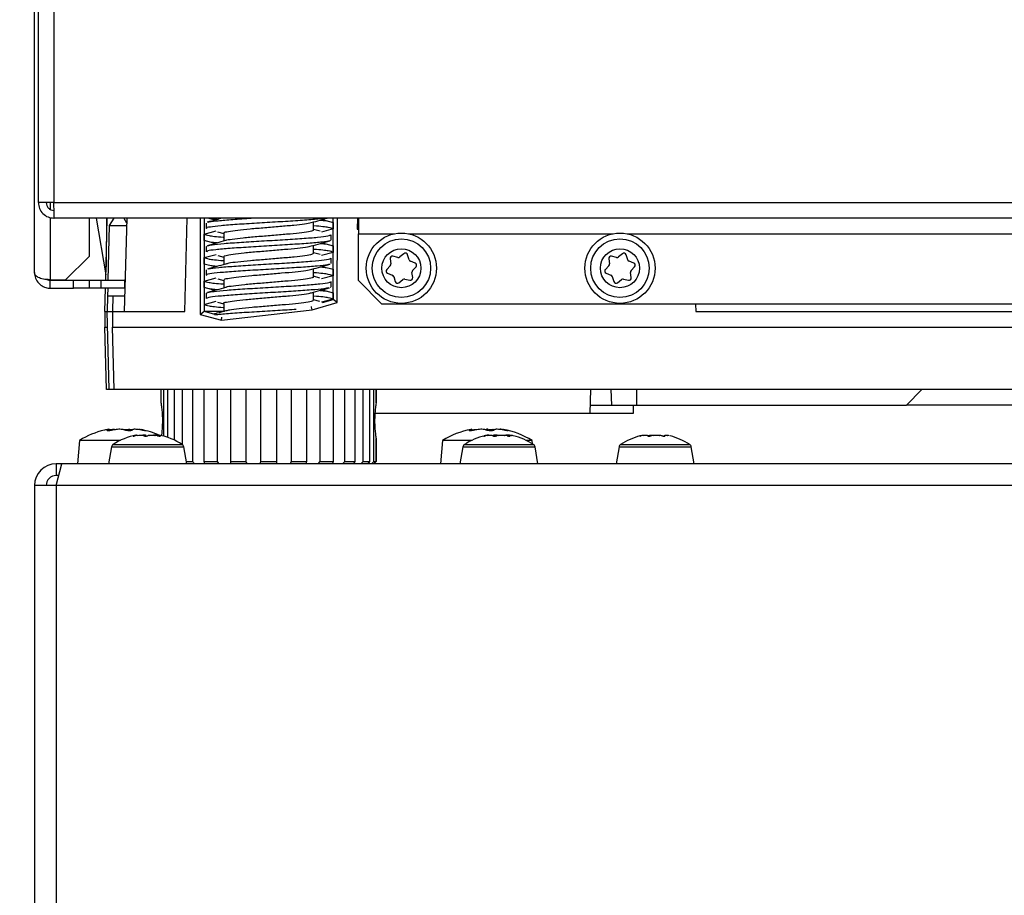
# Model space of a CAD drawing. Units: millimetres. Extents: x 156 to 996, y 46 to 2478.
# Drawn here: x 507 to 519, y 396 to 408 of the extents above; entities that cross this region are included whole.
import ezdxf

# ---------------------------------------------------------------- set-up
doc = ezdxf.new("R2010")
doc.units = ezdxf.units.MM
doc.layers.add('TEXT_035', color=2, linetype='Continuous')
doc.styles.add('SIMP_025_20', font='SIMPLEX.SHX', dxfattribs={"height": 5})
doc.styles.add('STAND_025_20', font='arial.ttf', dxfattribs={"height": 5})
doc.dimstyles.new('ISO_025_50', dxfattribs={"dimtxt": 12.5, "dimasz": 10, "dimexe": 1.25, "dimexo": 0.63, "dimgap": 5, "dimtad": 1, "dimdec": 4, "dimdsep": 46, "dimtxsty": 'SIMP_025_20', "dimblk1": 'OBLIQUE', "dimblk2": 'OBLIQUE', "dimsah": 1, "dimcen": 10, "dimclrd": 256, "dimclre": 256, "dimclrt": 256, "dimadec": 0, "dimazin": 0, "dimtfac": 1, "dimtdec": 4, "dimtmove": 0, "dimatfit": 3, "dimldrblk": 'OBLIQUE', "dimfxl": 1, "dimtvp": 1, "dimtolj": 1, "dimtzin": 0, "dimarcsym": 0})

# ---------------------------------------------------------------- blocks, each defined once
blk = doc.blocks.new('_ARCHTICK')
at = {"color": 0, "linetype": 'ByBlock', "const_width": 0.15}
blk.add_lwpolyline([(-0.5, -0.5), (0.5, 0.5)], dxfattribs=at)
blk = doc.blocks.new('*D120')
at = {"layer": 'Defpoints', "color": 0, "transparency": 16777216}
for p in [(508.99, 417.097), (483.786, 371.397), (503.308, 371.397)]:
    blk.add_point(p, dxfattribs=at)
at = {"layer": 'TEXT_035', "color": 7, "lineweight": -2, "transparency": 16777216}
for p, q in [((483.786, 419.097), (483.786, 369.397)), ((508.36, 417.097), (482.536, 417.097)), ((502.678, 371.397), (482.536, 371.397))]:
    blk.add_line(p, q, dxfattribs=at)
at = {"layer": 'TEXT_035', "color": 7, "lineweight": -2, "transparency": 16777216, "xscale": 5, "yscale": 5, "zscale": 5}
for p, rotation in [((483.786, 417.097), 90), ((483.786, 371.397), 270)]:
    blk.add_blockref('_ARCHTICK', p, dxfattribs=dict(at, rotation=rotation))
at = {"layer": 'TEXT_035', "color": 7, "transparency": 16777216, "insert": (476.243, 394.247), "char_height": 5, "attachment_point": 5, "rotation": 90, "style": 'STAND_025_20'}
blk.add_mtext('\\A1;45.7', dxfattribs=at)
blk = doc.blocks.new('*D121')
at = {"layer": 'Defpoints', "color": 0, "transparency": 16777216}
for p in [(507.115, 491.697), (445.786, 371.397), (503.308, 371.397)]:
    blk.add_point(p, dxfattribs=at)
at = {"layer": 'TEXT_035', "color": 7, "lineweight": -2, "transparency": 16777216}
for p, q in [((445.786, 493.697), (445.786, 369.397)), ((506.485, 491.697), (444.536, 491.697)), ((502.678, 371.397), (444.536, 371.397))]:
    blk.add_line(p, q, dxfattribs=at)
at = {"layer": 'TEXT_035', "color": 7, "lineweight": -2, "transparency": 16777216, "xscale": 5, "yscale": 5, "zscale": 5}
for p, rotation in [((445.786, 491.697), 90), ((445.786, 371.397), 270)]:
    blk.add_blockref('_ARCHTICK', p, dxfattribs=dict(at, rotation=rotation))
at = {"layer": 'TEXT_035', "color": 7, "transparency": 16777216, "insert": (438.231, 431.547), "char_height": 5, "attachment_point": 5, "rotation": 90, "style": 'STAND_025_20'}
blk.add_mtext('\\A1;120.3', dxfattribs=at)
blk = doc.blocks.new('*D123')
at = {"layer": 'Defpoints', "color": 0, "transparency": 16777216}
for p in [(510.817, 429.193), (464.786, 371.447), (508.415, 371.447)]:
    blk.add_point(p, dxfattribs=at)
at = {"layer": 'TEXT_035', "color": 7, "lineweight": -2, "transparency": 16777216}
for p, q in [((464.786, 431.193), (464.786, 369.447)), ((510.187, 429.193), (463.536, 429.193)), ((507.785, 371.447), (463.536, 371.447))]:
    blk.add_line(p, q, dxfattribs=at)
at = {"layer": 'TEXT_035', "color": 7, "lineweight": -2, "transparency": 16777216, "xscale": 5, "yscale": 5, "zscale": 5}
for p, rotation in [((464.786, 429.193), 90), ((464.786, 371.447), 270)]:
    blk.add_blockref('_ARCHTICK', p, dxfattribs=dict(at, rotation=rotation))
at = {"layer": 'TEXT_035', "color": 7, "transparency": 16777216, "insert": (457.233, 400.32), "char_height": 5, "attachment_point": 5, "rotation": 90, "style": 'STAND_025_20'}
blk.add_mtext('\\A1;57.8', dxfattribs=at)

msp = doc.modelspace()

# ---------------------------------------------------------------- linework, layer by layer
at = {"color": 7}
for p, q in [((506.79, 404.397), (506.79, 488.497)), ((506.84, 405.293), (506.84, 477.743)), ((507.04, 429.193), (507.04, 405.293)), ((507.04, 405.293), (506.84, 405.293)), ((506.99, 405.293), (506.99, 405.208)), ((507.04, 405.293), (569.54, 405.293)), ((506.99, 405.103), (506.99, 404.304)), ((507.04, 405.193), (507.04, 405.093)), ((507.04, 405.093), (507.041, 405.093)), ((569.539, 405.093), (507.041, 405.093)), ((507.49, 405.093), (507.49, 404.604)), ((507.58, 405.093), (507.704, 404.369)), ((507.703, 404.297), (507.723, 405.093)), ((507.714, 405.093), (507.707, 404.469)), ((507.805, 405.093), (507.749, 404.997)), ((507.936, 405.093), (507.97, 405.034)), ((507.972, 405.093), (507.94, 403.897)), ((508.715, 403.897), (508.747, 405.093)), ((508.913, 405.093), (508.913, 403.86)), ((508.965, 405.093), (508.965, 403.9)), ((509.104, 405.068), (509.012, 405.093)), ((510.615, 404.05), (510.618, 405.093)), ((510.668, 404.011), (510.67, 405.093)), ((510.927, 405.093), (510.924, 404.952)), ((510.94, 405.093), (510.94, 404.893)), ((507.749, 404.997), (507.731, 404.297)), ((507.749, 404.997), (507.969, 404.997)), ((508.99, 405.031), (508.99, 404.962)), ((509.132, 405.076), (509.038, 405.086)), ((510.365, 404.942), (510.365, 405.045)), ((510.449, 405.068), (510.528, 405.059)), ((510.476, 405.076), (510.615, 405.038)), ((510.615, 405.038), (510.615, 404.955)), ((510.94, 404.968), (510.924, 404.952)), ((508.965, 404.888), (509.116, 404.929)), ((508.965, 404.805), (508.965, 404.888)), ((509.134, 404.917), (509.215, 404.895)), ((509.215, 404.902), (509.215, 404.799)), ((510.448, 404.926), (510.365, 404.949)), ((510.615, 404.955), (510.465, 404.915)), ((510.59, 404.812), (510.59, 404.881)), ((510.924, 404.952), (510.94, 404.952)), ((510.94, 404.293), (510.94, 404.893)), ((510.94, 404.893), (511.401, 404.893)), ((511.58, 404.893), (514.201, 404.893)), ((514.38, 404.893), (562.201, 404.893)), ((509.104, 404.768), (508.965, 404.805)), ((508.99, 404.731), (508.99, 404.662)), ((509, 404.731), (508.995, 404.736)), ((509.132, 404.776), (509.038, 404.786)), ((510.365, 404.642), (510.365, 404.745)), ((510.449, 404.768), (510.542, 404.758)), ((510.476, 404.776), (510.615, 404.738)), ((510.615, 404.738), (510.615, 404.655)), ((507.19, 404.304), (507.49, 404.604)), ((508.965, 404.588), (509.116, 404.629)), ((508.965, 404.505), (508.965, 404.588)), ((509.141, 404.615), (509.215, 404.595)), ((509.215, 404.602), (509.215, 404.499)), ((510.448, 404.626), (510.365, 404.649)), ((510.615, 404.655), (510.465, 404.615)), ((511.446, 404.591), (511.382, 404.606)), ((511.522, 404.637), (511.471, 404.597)), ((511.589, 404.56), (511.57, 404.623)), ((514.246, 404.591), (514.182, 404.606)), ((514.322, 404.637), (514.271, 404.597)), ((514.389, 404.56), (514.37, 404.623)), ((509.104, 404.468), (508.965, 404.505)), ((509.132, 404.476), (509.038, 404.486)), ((510.449, 404.468), (510.542, 404.458)), ((510.476, 404.476), (510.615, 404.438)), ((510.59, 404.512), (510.59, 404.581)), ((511.348, 404.483), (511.303, 404.435)), ((511.346, 404.572), (511.355, 404.508)), ((511.667, 404.517), (511.606, 404.541)), ((511.633, 404.421), (511.678, 404.468)), ((514.148, 404.483), (514.103, 404.435)), ((514.146, 404.572), (514.155, 404.508)), ((514.467, 404.517), (514.406, 404.541)), ((514.433, 404.421), (514.478, 404.468)), ((508.99, 404.431), (508.99, 404.362)), ((510.365, 404.342), (510.365, 404.445)), ((510.446, 404.326), (510.365, 404.349)), ((510.615, 404.355), (510.465, 404.315)), ((510.615, 404.438), (510.615, 404.355)), ((511.314, 404.387), (511.374, 404.363)), ((511.392, 404.344), (511.411, 404.281)), ((511.635, 404.331), (511.625, 404.396)), ((514.114, 404.387), (514.174, 404.363)), ((514.192, 404.344), (514.211, 404.281)), ((514.435, 404.331), (514.425, 404.396)), ((506.99, 404.304), (507.19, 404.304)), ((506.99, 404.197), (506.99, 404.297)), ((506.99, 404.297), (507.29, 404.297)), ((507.29, 404.197), (507.29, 404.297)), ((507.29, 404.297), (507.49, 404.297)), ((507.49, 404.297), (507.49, 404.197)), ((507.49, 404.297), (507.64, 404.297)), ((507.64, 404.297), (507.64, 404.197)), ((507.64, 404.297), (507.944, 404.297)), ((507.951, 404.297), (507.944, 404.297)), ((507.944, 404.297), (507.944, 404.197)), ((508.965, 404.288), (509.116, 404.329)), ((508.965, 404.205), (508.965, 404.288)), ((509.141, 404.316), (509.215, 404.295)), ((509.215, 404.302), (509.215, 404.199)), ((510.579, 404.212), (510.581, 404.205)), ((510.59, 404.212), (510.59, 404.281)), ((510.94, 404.293), (511.24, 403.993)), ((511.458, 404.266), (511.509, 404.307)), ((511.535, 404.313), (511.599, 404.298)), ((514.258, 404.266), (514.309, 404.307)), ((514.335, 404.313), (514.399, 404.298)), ((506.99, 404.197), (507.29, 404.197)), ((507.49, 404.197), (507.29, 404.197)), ((507.64, 404.197), (507.49, 404.197)), ((507.944, 404.197), (507.64, 404.197)), ((507.692, 403.897), (507.7, 404.197)), ((507.726, 404.097), (507.72, 403.897)), ((507.728, 404.197), (507.726, 404.097)), ((507.726, 404.097), (507.793, 404.097)), ((507.793, 404.097), (507.79, 403.897)), ((507.793, 404.097), (507.946, 404.097)), ((507.948, 404.197), (507.944, 404.197)), ((509.104, 404.168), (508.965, 404.205)), ((508.99, 404.131), (508.99, 404.062)), ((509.002, 404.131), (509.001, 404.139)), ((509.132, 404.176), (509.038, 404.186)), ((510.365, 404.042), (510.365, 404.145)), ((510.449, 404.168), (510.528, 404.159)), ((510.476, 404.176), (510.615, 404.138)), ((510.615, 404.138), (510.615, 404.055)), ((508.965, 403.988), (509.116, 404.029)), ((508.965, 403.988), (508.965, 403.9)), ((509.135, 404.017), (509.215, 403.995)), ((509.215, 404.002), (509.215, 403.892)), ((510.339, 403.955), (510.337, 403.962)), ((510.346, 403.917), (510.339, 403.954)), ((510.346, 403.917), (510.668, 404.011)), ((510.444, 404.027), (510.365, 404.049)), ((510.615, 404.055), (510.465, 404.015)), ((510.481, 404.011), (510.615, 404.05)), ((510.668, 404.011), (510.615, 404.05)), ((565.34, 403.993), (511.24, 403.993)), ((515.257, 403.993), (515.26, 403.897)), ((507.69, 403.897), (507.69, 403.697)), ((507.69, 403.897), (507.72, 403.897)), ((507.72, 403.897), (507.79, 403.897)), ((507.747, 402.897), (507.72, 403.897)), ((507.79, 403.897), (508.715, 403.897)), ((507.79, 403.897), (507.79, 403.697)), ((508.913, 403.86), (508.965, 403.9)), ((508.913, 403.86), (509.186, 403.787)), ((508.965, 403.9), (509.095, 403.865)), ((508.965, 403.9), (508.965, 403.9)), ((509.215, 403.897), (508.978, 403.897)), ((509.186, 403.787), (510.346, 403.917)), ((515.26, 403.897), (561.321, 403.897)), ((509.186, 403.787), (509.189, 403.826)), ((507.711, 402.897), (507.69, 403.697)), ((507.69, 403.697), (507.726, 403.697)), ((507.79, 403.697), (568.79, 403.697)), ((507.811, 402.897), (507.79, 403.697)), ((507.747, 402.897), (507.711, 402.897)), ((507.811, 402.897), (507.747, 402.897)), ((568.769, 402.897), (507.811, 402.897)), ((508.414, 402.727), (508.414, 402.897)), ((508.442, 402.897), (508.442, 402.301)), ((508.497, 402.285), (508.497, 402.897)), ((508.58, 402.897), (508.58, 402.251)), ((508.685, 402.192), (508.685, 402.897)), ((508.815, 402.897), (508.815, 401.977)), ((508.962, 401.977), (508.962, 402.897)), ((509.13, 402.897), (509.13, 401.977)), ((509.307, 401.977), (509.307, 402.897)), ((509.498, 402.897), (509.498, 401.977)), ((509.69, 401.977), (509.69, 402.897)), ((509.89, 402.897), (509.89, 401.977)), ((510.082, 401.977), (510.082, 402.897)), ((510.273, 402.897), (510.273, 401.977)), ((510.45, 401.977), (510.45, 402.897)), ((510.618, 402.897), (510.618, 401.977)), ((510.765, 401.977), (510.765, 402.897)), ((510.895, 402.897), (510.895, 401.977)), ((511.001, 401.977), (511.001, 402.897)), ((511.083, 402.897), (511.083, 401.977)), ((511.138, 401.977), (511.138, 402.897)), ((511.167, 402.897), (511.167, 402.727)), ((511.167, 402.728), (511.167, 402.897)), ((513.908, 402.597), (513.916, 402.897)), ((514.184, 402.697), (514.179, 402.897)), ((514.506, 402.697), (514.506, 402.897)), ((518.158, 402.897), (517.958, 402.697)), ((513.911, 402.697), (514.184, 402.697)), ((514.184, 402.697), (514.506, 402.697)), ((514.462, 402.597), (514.464, 402.697)), ((514.506, 402.697), (517.958, 402.697)), ((522.958, 402.697), (517.958, 402.697)), ((511.153, 402.597), (513.908, 402.597)), ((513.908, 402.597), (514.462, 402.597)), ((507.726, 402.371), (507.726, 402.377)), ((507.738, 402.37), (507.738, 402.382)), ((507.748, 402.371), (507.748, 402.388)), ((507.943, 402.38), (507.943, 402.382)), ((508.098, 402.313), (508.107, 402.314)), ((508.172, 402.376), (508.172, 402.382)), ((512.366, 402.37), (512.366, 402.377)), ((512.394, 402.372), (512.394, 402.388)), ((512.401, 402.373), (512.401, 402.382)), ((512.787, 402.388), (512.787, 402.381)), ((512.82, 402.375), (512.82, 402.382)), ((512.841, 402.371), (512.841, 402.377)), ((507.367, 402.247), (507.34, 401.947)), ((507.892, 402.247), (507.367, 402.247)), ((507.798, 402.193), (508.408, 402.193)), ((508.062, 402.302), (508.062, 402.305)), ((508.082, 402.305), (508.082, 402.311)), ((508.1, 402.309), (508.1, 402.314)), ((508.106, 402.31), (508.106, 402.311)), ((508.108, 402.31), (508.108, 402.313)), ((508.242, 402.312), (508.248, 402.311)), ((508.381, 402.314), (508.381, 402.303)), ((508.388, 402.303), (508.388, 402.311)), ((508.402, 402.305), (508.4, 402.305)), ((508.4, 402.302), (508.4, 402.305)), ((508.408, 402.193), (508.683, 402.193)), ((511.167, 402.267), (511.167, 401.977)), ((511.167, 401.977), (511.167, 402.266)), ((512.017, 402.247), (511.99, 401.947)), ((512.392, 402.247), (512.017, 402.247)), ((512.298, 402.193), (512.414, 402.193)), ((512.414, 402.193), (513.183, 402.193)), ((512.557, 402.303), (512.557, 402.305)), ((512.58, 402.308), (512.58, 402.311)), ((512.826, 402.309), (512.826, 402.311)), ((512.873, 402.313), (512.873, 402.302)), ((512.875, 402.311), (512.873, 402.313)), ((512.875, 402.302), (512.875, 402.311)), ((512.883, 402.303), (512.883, 402.305)), ((513.126, 402.247), (513.089, 402.247)), ((513.164, 402.247), (513.126, 402.247)), ((513.168, 402.203), (513.164, 402.247)), ((514.298, 402.193), (515.144, 402.193)), ((514.582, 402.309), (514.582, 402.311)), ((514.582, 402.311), (514.582, 402.311)), ((514.68, 402.31), (514.68, 402.311)), ((514.692, 402.312), (514.683, 402.311)), ((514.839, 402.306), (514.839, 402.311)), ((514.841, 402.303), (514.841, 402.311)), ((514.863, 402.312), (514.863, 402.303)), ((514.864, 402.311), (514.864, 402.312)), ((514.864, 402.303), (514.864, 402.311)), ((515.144, 402.193), (515.183, 402.193)), ((507.779, 402.164), (507.74, 401.947)), ((507.779, 402.164), (508.416, 402.164)), ((508.416, 402.164), (508.702, 402.164)), ((508.74, 401.947), (508.702, 402.164)), ((512.279, 402.164), (512.24, 401.947)), ((512.279, 402.164), (512.4, 402.164)), ((512.4, 402.164), (513.202, 402.164)), ((513.24, 401.947), (513.202, 402.164)), ((514.279, 402.164), (514.24, 401.947)), ((514.279, 402.164), (515.162, 402.164)), ((515.162, 402.164), (515.202, 402.164)), ((515.24, 401.947), (515.202, 402.164)), ((507.07, 401.667), (507.141, 401.947)), ((507.07, 401.947), (507.07, 401.797)), ((507.141, 401.947), (507.07, 401.947)), ((569.44, 401.947), (507.141, 401.947)), ((508.735, 401.977), (508.815, 401.977)), ((508.971, 401.947), (508.962, 401.977)), ((508.962, 401.977), (509.13, 401.977)), ((509.306, 401.959), (509.307, 401.977)), ((509.307, 401.977), (509.498, 401.977)), ((509.681, 401.947), (509.69, 401.977)), ((509.69, 401.977), (509.89, 401.977)), ((510.064, 401.947), (510.082, 401.977)), ((510.082, 401.977), (510.273, 401.977)), ((510.426, 401.947), (510.45, 401.977)), ((510.45, 401.977), (510.618, 401.977)), ((510.735, 401.947), (510.765, 401.977)), ((510.765, 401.977), (510.895, 401.977)), ((510.969, 401.947), (511.001, 401.977)), ((511.001, 401.977), (511.083, 401.977)), ((511.107, 401.947), (511.138, 401.977)), ((511.138, 401.977), (511.167, 401.977)), ((507.103, 401.797), (507.07, 401.797)), ((507.07, 401.667), (506.79, 401.667)), ((506.79, 401.667), (506.79, 373.677)), ((569.51, 401.667), (507.07, 401.667)), ((507.07, 401.667), (507.07, 373.677))]:
    msp.add_line(p, q, dxfattribs=at)
for centre, radius in [((511.49, 404.452), 0.45), ((514.29, 404.452), 0.45), ((511.49, 404.452), 0.375), ((514.29, 404.452), 0.375), ((511.49, 404.452), 0.25), ((514.29, 404.452), 0.25)]:
    msp.add_circle(centre, radius, dxfattribs=at)
for centre, radius, start, end in [((511.375, 404.577), 0.03, 76.6163, 188.6528), ((511.453, 404.62), 0.03, 256.6163, 308.6528), ((511.541, 404.614), 0.03, 16.6163, 128.6528), ((514.175, 404.577), 0.03, 76.6163, 188.6528), ((514.253, 404.62), 0.03, 256.6163, 308.6528), ((514.341, 404.614), 0.03, 16.6163, 128.6528), ((511.326, 404.503), 0.03, 316.6163, 8.6528), ((511.617, 404.569), 0.03, 196.6163, 248.6528), ((511.656, 404.489), 0.03, 316.6163, 68.6528), ((514.126, 404.503), 0.03, 316.6163, 8.6528), ((514.417, 404.569), 0.03, 196.6163, 248.6528), ((514.456, 404.489), 0.03, 316.6163, 68.6528), ((511.324, 404.415), 0.03, 136.6163, 248.6528), ((511.363, 404.335), 0.03, 16.6163, 68.6528), ((511.655, 404.4), 0.03, 136.6163, 188.6528), ((514.124, 404.415), 0.03, 136.6163, 248.6528), ((514.163, 404.335), 0.03, 16.6163, 68.6528), ((514.455, 404.4), 0.03, 136.6163, 188.6528), ((511.44, 404.29), 0.03, 196.6163, 308.6528), ((511.528, 404.283), 0.03, 76.6163, 128.6528), ((511.605, 404.327), 0.03, 256.6163, 8.6528), ((514.24, 404.29), 0.03, 196.6163, 308.6528), ((514.328, 404.283), 0.03, 76.6163, 128.6528), ((514.405, 404.327), 0.03, 256.6163, 8.6528), ((507.94, 401.298), 1.109, 103.136, 121.1639), ((507.94, 401.298), 1.109, 101.8155, 103.136), ((507.835, 402.141), 0.26, 111.8027, 114.6833), ((507.992, 401.454), 0.945, 100.7698, 102.3282), ((507.822, 402.017), 0.383, 70.149, 72.5558), ((508.125, 402.326), 0.0966, 144.1489, 147.8336), ((507.949, 401.303), 1.096, 78.5738, 80.0234), ((507.94, 401.298), 1.109, 66.4058, 78.3589), ((512.59, 401.298), 1.109, 100.896, 121.1639), ((512.633, 401.401), 0.998, 100.4734, 101.9912), ((512.465, 402.088), 0.312, 67.7807, 70.4279), ((512.716, 402.088), 0.312, 109.5721, 112.2193), ((512.753, 402.3), 0.109, 130.9806, 134.943), ((512.589, 401.298), 1.101, 78.6001, 80.0465), ((512.59, 401.298), 1.109, 58.8361, 79.2035), ((512.674, 401.76), 0.639, 74.8908, 76.776), ((507.823, 402.156), 0.045, 123.5658, 170), ((508.24, 401.527), 0.8, 100.5727, 123.5658), ((508.16, 401.978), 0.342, 103.2532, 106.59), ((508.229, 401.535), 0.785, 98.5739, 100.7981), ((508.129, 402.194), 0.127, 61.4035, 66.6807), ((508.333, 402.026), 0.293, 104.3953, 107.9863), ((508.222, 401.548), 0.772, 79.1072, 81.3502), ((508.24, 401.527), 0.8, 56.4342, 79.3437), ((508.332, 402.158), 0.162, 65.1346, 69.8748), ((508.658, 402.156), 0.045, 10, 56.4342), ((512.323, 402.156), 0.045, 123.5658, 170), ((512.74, 401.527), 0.8, 102.9109, 123.5658), ((512.672, 401.849), 0.471, 101.1809, 104.0379), ((512.74, 401.527), 0.8, 102.0705, 102.9109), ((512.711, 401.582), 0.738, 98.8518, 101.1449), ((512.614, 402.26), 0.0649, 43.9871, 50.6716), ((512.819, 401.899), 0.421, 101.8628, 104.8801), ((512.704, 401.61), 0.709, 78.626, 80.9644), ((512.832, 402.239), 0.0835, 52.5678, 58.8115), ((512.74, 401.527), 0.8, 76.7016, 78.2953), ((512.74, 401.527), 0.8, 56.4342, 76.7016), ((513.158, 402.156), 0.045, 10, 56.4342), ((514.323, 402.156), 0.045, 123.5658, 170), ((514.74, 401.527), 0.8, 103.7541, 123.5658), ((514.681, 401.764), 0.556, 100.253, 102.8882), ((514.68, 401.774), 0.545, 100.3556, 103.0156), ((514.7, 401.636), 0.684, 99.2059, 101.5863), ((514.578, 402.283), 0.0676, 19.7955, 24.4857), ((514.588, 402.281), 0.0614, 23.6262, 28.9603), ((514.787, 401.664), 0.655, 99.4125, 101.8435), ((514.789, 401.673), 0.646, 99.4786, 101.9258), ((514.809, 401.811), 0.508, 100.745, 103.4984), ((514.692, 401.673), 0.646, 78.0742, 80.5214), ((514.693, 401.664), 0.655, 78.1565, 80.5875), ((514.893, 402.281), 0.0614, 151.0397, 156.3738), ((514.902, 402.283), 0.0676, 155.5143, 160.2045), ((514.821, 402.272), 0.0574, 35.2052, 41.7416), ((514.8, 401.764), 0.556, 77.1118, 79.747), ((514.801, 401.774), 0.545, 76.9844, 79.6444), ((514.74, 401.527), 0.8, 56.4342, 76.1272), ((515.158, 402.156), 0.045, 10, 56.4342), ((507.07, 401.667), 0.28, 90, 180), ((507.07, 401.667), 0.13, 90, 180)]:
    msp.add_arc(centre, radius, start, end, dxfattribs=at)
for points in [[(506.84, 405.293), (506.843, 405.267), (506.849, 405.214), (506.896, 405.148), (506.962, 405.102), (507.014, 405.096), (507.04, 405.093)], [(506.94, 405.293), (506.942, 405.28), (506.945, 405.253), (506.968, 405.22), (507.001, 405.197), (507.027, 405.194), (507.04, 405.193)], [(507.041, 405.093), (507.041, 405.096), (507.041, 405.102), (507.041, 405.148), (507.041, 405.214), (507.04, 405.267), (507.04, 405.293)]]:
    msp.add_open_spline(points, degree=3, dxfattribs=at)
for points, knots in [([(510.524, 405.093), (510.48, 405.087), (510.392, 405.076), (510.169, 405.06), (509.91, 405.044), (509.635, 405.028), (509.379, 405.012), (509.167, 404.996), (509.035, 404.98), (508.978, 404.968), (508.993, 404.963), (508.994, 404.962)], [0, 0, 0, 0, 0.123739, 0.247479, 0.371219, 0.494959, 0.618699, 0.742438, 0.866177, 0.989916, 1, 1, 1, 1]), ([(509.194, 405.093), (509.17, 405.086), (509.106, 405.068), (509.042, 405.051), (509.003, 405.04)], [0, 0, 0, 0, 0.381196, 1, 1, 1, 1]), ([(509.011, 405.04), (509.011, 405.041), (509.017, 405.047), (509.114, 405.059), (509.296, 405.075), (509.462, 405.086), (509.559, 405.092), (509.566, 405.093)], [0, 0, 0, 0, 0.051036, 0.358675, 0.666314, 0.973952, 1, 1, 1, 1]), ([(510.335, 405.036), (510.373, 405.047), (510.441, 405.066), (510.509, 405.085), (510.539, 405.093)], [0, 0, 0, 0, 0.56898, 1, 1, 1, 1]), ([(509.223, 404.902), (509.221, 404.904), (509.214, 404.911), (509.27, 404.924), (509.385, 404.94), (509.549, 404.957), (509.74, 404.973), (509.937, 404.989), (510.116, 405.005), (510.261, 405.021), (510.312, 405.032), (510.336, 405.037)], [0, 0, 0, 0, 0.046153, 0.165892, 0.285631, 0.40537, 0.525108, 0.644845, 0.764582, 0.88432, 1, 1, 1, 1]), ([(510.615, 404.955), (510.602, 404.961), (510.574, 404.973), (510.46, 404.987), (510.367, 404.994), (510.365, 404.994)], [0, 0, 0, 0, 0.488348, 0.989537, 1, 1, 1, 1]), ([(508.965, 404.888), (508.979, 404.882), (509.007, 404.87), (509.12, 404.856), (509.213, 404.85), (509.215, 404.85)], [0, 0, 0, 0, 0.488348, 0.989537, 1, 1, 1, 1]), ([(509.013, 404.74), (509.027, 404.745), (509.061, 404.754), (509.213, 404.769), (509.434, 404.785), (509.698, 404.801), (509.972, 404.817), (510.225, 404.833), (510.428, 404.849), (510.565, 404.865), (510.581, 404.876), (510.59, 404.881)], [0, 0, 0, 0, 0.085488, 0.200025, 0.314561, 0.429099, 0.543636, 0.658173, 0.77271, 0.887247, 1, 1, 1, 1]), ([(510.357, 404.942), (510.359, 404.939), (510.366, 404.932), (510.307, 404.919), (510.19, 404.902), (510.024, 404.886), (509.833, 404.87), (509.637, 404.854), (509.456, 404.838), (509.32, 404.822), (509.246, 404.81), (509.238, 404.805), (509.238, 404.804)], [0, 0, 0, 0, 0.05011, 0.16785, 0.28559, 0.40333, 0.52107, 0.638808, 0.756546, 0.874284, 0.992024, 1, 1, 1, 1]), ([(510.58, 404.812), (510.58, 404.809), (510.582, 404.8), (510.484, 404.786), (510.307, 404.77), (510.067, 404.754), (509.797, 404.738), (509.527, 404.721), (509.285, 404.705), (509.104, 404.689), (509, 404.675), (509, 404.666), (509, 404.662)], [0, 0, 0, 0, 0.067021, 0.174587, 0.282152, 0.389717, 0.497282, 0.604848, 0.712413, 0.819979, 0.927545, 1, 1, 1, 1]), ([(509.237, 404.805), (509.198, 404.794), (509.121, 404.772), (509.043, 404.751), (509.003, 404.74)], [0, 0, 0, 0, 0.49781, 1, 1, 1, 1]), ([(509.217, 404.602), (509.222, 404.607), (509.232, 404.617), (509.328, 404.633), (509.472, 404.65), (509.654, 404.666), (509.851, 404.682), (510.042, 404.698), (510.2, 404.714), (510.302, 404.727), (510.324, 404.735), (510.33, 404.737)], [0, 0, 0, 0, 0.113127, 0.232681, 0.352234, 0.471787, 0.591341, 0.710896, 0.830452, 0.950006, 1, 1, 1, 1]), ([(510.336, 404.737), (510.375, 404.747), (510.454, 404.77), (510.533, 404.791), (510.572, 404.802)], [0, 0, 0, 0, 0.49707, 1, 1, 1, 1]), ([(508.965, 404.588), (508.979, 404.582), (509.007, 404.57), (509.12, 404.556), (509.213, 404.55), (509.215, 404.55)], [0, 0, 0, 0, 0.488348, 0.989537, 1, 1, 1, 1]), ([(510.362, 404.642), (510.358, 404.637), (510.351, 404.627), (510.262, 404.611), (510.122, 404.595), (509.942, 404.579), (509.746, 404.563), (509.554, 404.547), (509.391, 404.531), (509.28, 404.517), (509.253, 404.508), (509.243, 404.504)], [0, 0, 0, 0, 0.102079, 0.219817, 0.337556, 0.455295, 0.573036, 0.690776, 0.808517, 0.926257, 1, 1, 1, 1]), ([(510.615, 404.655), (510.602, 404.661), (510.574, 404.673), (510.46, 404.687), (510.367, 404.694), (510.365, 404.694)], [0, 0, 0, 0, 0.488348, 0.989537, 1, 1, 1, 1]), ([(510.564, 404.503), (510.558, 404.5), (510.541, 404.493), (510.418, 404.479), (510.215, 404.463), (509.959, 404.447), (509.685, 404.431), (509.423, 404.415), (509.201, 404.399), (509.053, 404.383), (508.984, 404.37), (508.997, 404.364), (508.999, 404.362)], [0, 0, 0, 0, 0.051159, 0.165992, 0.280826, 0.395659, 0.510492, 0.625325, 0.740158, 0.854991, 0.969824, 1, 1, 1, 1]), ([(509.238, 404.505), (509.199, 404.494), (509.121, 404.473), (509.044, 404.451), (509.005, 404.44)], [0, 0, 0, 0, 0.498127, 1, 1, 1, 1]), ([(509.016, 404.441), (509.019, 404.443), (509.03, 404.45), (509.142, 404.462), (509.336, 404.478), (509.587, 404.494), (509.86, 404.51), (510.125, 404.527), (510.354, 404.543), (510.513, 404.559), (510.592, 404.572), (510.582, 404.579), (510.579, 404.581)], [0, 0, 0, 0, 0.036251, 0.151079, 0.265907, 0.380734, 0.495562, 0.610389, 0.725216, 0.840043, 0.954871, 1, 1, 1, 1]), ([(510.342, 404.438), (510.381, 404.449), (510.459, 404.471), (510.537, 404.492), (510.576, 404.503)], [0, 0, 0, 0, 0.497707, 1, 1, 1, 1]), ([(506.99, 404.304), (506.975, 404.305), (506.946, 404.306), (506.904, 404.312), (506.868, 404.321), (506.831, 404.336), (506.798, 404.361), (506.793, 404.384), (506.79, 404.397)], [0, 0, 0, 0, 0.135696, 0.268946, 0.400492, 0.531106, 0.742655, 1, 1, 1, 1]), ([(506.79, 404.397), (506.793, 404.372), (506.798, 404.322), (506.84, 404.258), (506.899, 404.214), (506.953, 404.198), (506.983, 404.197), (506.99, 404.197)], [0, 0, 0, 0, 0.251916, 0.502524, 0.726139, 0.928975, 1, 1, 1, 1]), ([(509.224, 404.302), (509.222, 404.305), (509.217, 404.313), (509.281, 404.326), (509.402, 404.342), (509.571, 404.359), (509.764, 404.375), (509.96, 404.391), (510.136, 404.407), (510.275, 404.423), (510.32, 404.434), (510.342, 404.439)], [0, 0, 0, 0, 0.059762, 0.177961, 0.29616, 0.41436, 0.53256, 0.650758, 0.768956, 0.887153, 1, 1, 1, 1]), ([(510.358, 404.342), (510.36, 404.34), (510.369, 404.333), (510.317, 404.321), (510.207, 404.304), (510.046, 404.288), (509.856, 404.272), (509.659, 404.256), (509.476, 404.24), (509.334, 404.224), (509.253, 404.212), (509.243, 404.206), (509.241, 404.205)], [0, 0, 0, 0, 0.036094, 0.154223, 0.272353, 0.390481, 0.508609, 0.626736, 0.744863, 0.862991, 0.98112, 1, 1, 1, 1]), ([(510.615, 404.355), (510.602, 404.361), (510.574, 404.373), (510.46, 404.387), (510.367, 404.394), (510.365, 404.394)], [0, 0, 0, 0, 0.488348, 0.989537, 1, 1, 1, 1]), ([(506.95, 404.306), (506.958, 404.303), (506.971, 404.297), (506.985, 404.297), (506.99, 404.297)], [0, 0, 0, 0, 0.64985, 1, 1, 1, 1]), ([(508.965, 404.288), (508.979, 404.282), (509.007, 404.27), (509.12, 404.256), (509.213, 404.25), (509.215, 404.25)], [0, 0, 0, 0, 0.488348, 0.989537, 1, 1, 1, 1]), ([(509.013, 404.141), (509.034, 404.146), (509.079, 404.156), (509.249, 404.172), (509.48, 404.188), (509.748, 404.204), (510.02, 404.22), (510.267, 404.236), (510.457, 404.252), (510.574, 404.267), (510.58, 404.277), (510.583, 404.281)], [0, 0, 0, 0, 0.100035, 0.215361, 0.330687, 0.446013, 0.56134, 0.676667, 0.791994, 0.90732, 1, 1, 1, 1]), ([(510.559, 404.201), (510.542, 404.197), (510.502, 404.188), (510.342, 404.173), (510.114, 404.157), (509.847, 404.141), (509.574, 404.124), (509.325, 404.108), (509.131, 404.092), (509.009, 404.077), (509, 404.067), (508.996, 404.062)], [0, 0, 0, 0, 0.085837, 0.202212, 0.318588, 0.434963, 0.551339, 0.667715, 0.784091, 0.900467, 1, 1, 1, 1]), ([(509.239, 404.205), (509.2, 404.195), (509.123, 404.173), (509.046, 404.152), (509.007, 404.141)], [0, 0, 0, 0, 0.498433, 1, 1, 1, 1]), ([(509.217, 404.002), (509.217, 404.002), (509.206, 404.008), (509.246, 404.019), (509.341, 404.035), (509.493, 404.051), (509.677, 404.068), (509.874, 404.084), (510.063, 404.1), (510.217, 404.116), (510.311, 404.129), (510.328, 404.136), (510.333, 404.138)], [0, 0, 0, 0, 0.007734, 0.126907, 0.246078, 0.365248, 0.484419, 0.603589, 0.722761, 0.841933, 0.961106, 1, 1, 1, 1]), ([(510.338, 404.137), (510.376, 404.148), (510.453, 404.169), (510.531, 404.191), (510.569, 404.201)], [0, 0, 0, 0, 0.49843, 1, 1, 1, 1]), ([(510.615, 404.055), (510.602, 404.061), (510.574, 404.073), (510.46, 404.087), (510.367, 404.094), (510.365, 404.094)], [0, 0, 0, 0, 0.488348, 0.989537, 1, 1, 1, 1]), ([(508.965, 403.988), (508.979, 403.982), (509.007, 403.97), (509.12, 403.956), (509.213, 403.95), (509.215, 403.95)], [0, 0, 0, 0, 0.488348, 0.989537, 1, 1, 1, 1]), ([(510.359, 404.042), (510.358, 404.038), (510.356, 404.028), (510.276, 404.013), (510.141, 403.997), (509.965, 403.981), (509.769, 403.965), (509.575, 403.949), (509.408, 403.933), (509.29, 403.918), (509.258, 403.909), (509.245, 403.905)], [0, 0, 0, 0, 0.088618, 0.207179, 0.32574, 0.444302, 0.562865, 0.681427, 0.799989, 0.91855, 1, 1, 1, 1]), ([(509.241, 403.906), (509.203, 403.895), (509.151, 403.881), (509.099, 403.867), (509.086, 403.863)], [0, 0, 0, 0, 0.740779, 1, 1, 1, 1]), ([(509.101, 403.856), (509.125, 403.859), (509.191, 403.867), (509.381, 403.881), (509.635, 403.897), (509.905, 403.913), (510.066, 403.923), (510.144, 403.928)], [0, 0, 0, 0, 0.12864, 0.350777, 0.572914, 0.795051, 1, 1, 1, 1]), ([(508.419, 402.304), (508.421, 402.314), (508.425, 402.342), (508.431, 402.409), (508.434, 402.492), (508.432, 402.577), (508.425, 402.651), (508.418, 402.701), (508.415, 402.72), (508.414, 402.727)], [0, 0, 0, 0, 0.099595, 0.263394, 0.426404, 0.587009, 0.747376, 0.910003, 1, 1, 1, 1]), ([(511.167, 402.727), (511.165, 402.716), (511.161, 402.693), (511.154, 402.633), (511.148, 402.555), (511.147, 402.47), (511.151, 402.388), (511.159, 402.319), (511.164, 402.282), (511.167, 402.269), (511.167, 402.267)], [0, 0, 0, 0, 0.113235, 0.257415, 0.402634, 0.546269, 0.688159, 0.830865, 0.975661, 1, 1, 1, 1]), ([(507.738, 402.382), (507.742, 402.384), (507.75, 402.387), (507.748, 402.389), (507.736, 402.388), (507.721, 402.385), (507.711, 402.383), (507.709, 402.382)], [0, 0, 0, 0, 0.240179, 0.480692, 0.717307, 0.953297, 1, 1, 1, 1]), ([(507.791, 402.377), (507.785, 402.376), (507.774, 402.374), (507.757, 402.372), (507.742, 402.37), (507.73, 402.37), (507.722, 402.371), (507.72, 402.373), (507.723, 402.376), (507.726, 402.377), (507.726, 402.377)], [0, 0, 0, 0, 0.141115, 0.282535, 0.421641, 0.55796, 0.693049, 0.828937, 0.967266, 1, 1, 1, 1]), ([(507.748, 402.383), (507.757, 402.385), (507.776, 402.388), (507.802, 402.389), (507.823, 402.388), (507.831, 402.385), (507.833, 402.383), (507.834, 402.382)], [0, 0, 0, 0, 0.197688, 0.451648, 0.701493, 0.950678, 1, 1, 1, 1]), ([(507.937, 402.382), (507.93, 402.384), (507.916, 402.387), (507.886, 402.389), (507.853, 402.388), (507.83, 402.385), (507.818, 402.383), (507.816, 402.382)], [0, 0, 0, 0, 0.240139, 0.480653, 0.717268, 0.953258, 1, 1, 1, 1]), ([(507.943, 402.382), (507.95, 402.384), (507.964, 402.387), (507.994, 402.389), (508.022, 402.388), (508.038, 402.386), (508.043, 402.385)], [0, 0, 0, 0, 0.287501, 0.575451, 0.858733, 1, 1, 1, 1]), ([(508.044, 402.377), (508.042, 402.376), (508.04, 402.374), (508.029, 402.372), (508.015, 402.37), (507.999, 402.37), (507.982, 402.371), (507.966, 402.373), (507.957, 402.376), (507.953, 402.377), (507.952, 402.377)], [0, 0, 0, 0, 0.14116, 0.28258, 0.421685, 0.558003, 0.693092, 0.828981, 0.967311, 1, 1, 1, 1]), ([(508.139, 402.382), (508.128, 402.384), (508.107, 402.387), (508.078, 402.389), (508.058, 402.388), (508.049, 402.385), (508.047, 402.383), (508.047, 402.382)], [0, 0, 0, 0, 0.240171, 0.480684, 0.717299, 0.953289, 1, 1, 1, 1]), ([(508.099, 402.314), (508.099, 402.314), (508.099, 402.314), (508.091, 402.313), (508.084, 402.311), (508.082, 402.311)], [0, 0, 0, 0, 0.335561, 0.804064, 1, 1, 1, 1]), ([(508.112, 402.311), (508.121, 402.312), (508.138, 402.314), (508.16, 402.314), (508.173, 402.313), (508.178, 402.311), (508.179, 402.311)], [0, 0, 0, 0, 0.293609, 0.587648, 0.878381, 1, 1, 1, 1]), ([(508.134, 402.388), (508.133, 402.388), (508.133, 402.389), (508.145, 402.388), (508.16, 402.385), (508.17, 402.383), (508.172, 402.382)], [0, 0, 0, 0, 0.223549, 0.577327, 0.930171, 1, 1, 1, 1]), ([(508.212, 402.371), (508.213, 402.371), (508.213, 402.37), (508.209, 402.37), (508.2, 402.371), (508.186, 402.373), (508.175, 402.376), (508.168, 402.377), (508.167, 402.377)], [0, 0, 0, 0, 0.06617, 0.286286, 0.504416, 0.723838, 0.947202, 1, 1, 1, 1]), ([(508.221, 402.311), (508.215, 402.312), (508.204, 402.314), (508.187, 402.314), (508.179, 402.314)], [0, 0, 0, 0, 0.499627, 1, 1, 1, 1]), ([(508.26, 402.311), (508.266, 402.312), (508.277, 402.314), (508.301, 402.314), (508.323, 402.313), (508.335, 402.311), (508.338, 402.311)], [0, 0, 0, 0, 0.2936, 0.587638, 0.878372, 1, 1, 1, 1]), ([(508.368, 402.311), (508.36, 402.312), (508.343, 402.314), (508.324, 402.314), (508.316, 402.313), (508.314, 402.313)], [0, 0, 0, 0, 0.404459, 0.809508, 1, 1, 1, 1]), ([(508.388, 402.311), (508.385, 402.312), (508.38, 402.314), (508.381, 402.314), (508.386, 402.313), (508.388, 402.313)], [0, 0, 0, 0, 0.401365, 0.803276, 1, 1, 1, 1]), ([(512.425, 402.377), (512.42, 402.376), (512.409, 402.374), (512.392, 402.372), (512.377, 402.37), (512.366, 402.37), (512.36, 402.371), (512.359, 402.373), (512.362, 402.376), (512.366, 402.377), (512.366, 402.377)], [0, 0, 0, 0, 0.141115, 0.282535, 0.421641, 0.55796, 0.693049, 0.828937, 0.967266, 1, 1, 1, 1]), ([(512.393, 402.388), (512.393, 402.388), (512.394, 402.389), (512.389, 402.389), (512.382, 402.387), (512.381, 402.387)], [0, 0, 0, 0, 0.25856, 0.909582, 1, 1, 1, 1]), ([(512.401, 402.382), (512.412, 402.384), (512.427, 402.387), (512.44, 402.387), (512.444, 402.387)], [0, 0, 0, 0, 0.738634, 1, 1, 1, 1]), ([(512.57, 402.382), (512.563, 402.384), (512.551, 402.387), (512.522, 402.389), (512.49, 402.388), (512.465, 402.385), (512.453, 402.383), (512.451, 402.382)], [0, 0, 0, 0, 0.240139, 0.480653, 0.717268, 0.953258, 1, 1, 1, 1]), ([(512.603, 402.388), (512.599, 402.388), (512.591, 402.389), (512.582, 402.388), (512.578, 402.388)], [0, 0, 0, 0, 0.478051, 1, 1, 1, 1]), ([(512.607, 402.313), (512.608, 402.313), (512.609, 402.314), (512.603, 402.314), (512.592, 402.313), (512.583, 402.311), (512.58, 402.311)], [0, 0, 0, 0, 0.086733, 0.466885, 0.842764, 1, 1, 1, 1]), ([(512.676, 402.377), (512.674, 402.376), (512.67, 402.374), (512.659, 402.372), (512.644, 402.37), (512.627, 402.37), (512.611, 402.371), (512.596, 402.373), (512.587, 402.376), (512.584, 402.377), (512.583, 402.377)], [0, 0, 0, 0, 0.14116, 0.28258, 0.421685, 0.558003, 0.693092, 0.828981, 0.967311, 1, 1, 1, 1]), ([(512.598, 402.311), (512.606, 402.312), (512.622, 402.314), (512.641, 402.314), (512.651, 402.313), (512.654, 402.311), (512.655, 402.311)], [0, 0, 0, 0, 0.2936, 0.587638, 0.878372, 1, 1, 1, 1]), ([(512.611, 402.382), (512.617, 402.384), (512.63, 402.387), (512.654, 402.389), (512.67, 402.388), (512.676, 402.388)], [0, 0, 0, 0, 0.400926, 0.802478, 1, 1, 1, 1]), ([(512.718, 402.314), (512.712, 402.314), (512.699, 402.314), (512.681, 402.313), (512.669, 402.311), (512.666, 402.311)], [0, 0, 0, 0, 0.310642, 0.796716, 1, 1, 1, 1]), ([(512.78, 402.382), (512.769, 402.384), (512.747, 402.387), (512.717, 402.389), (512.694, 402.388), (512.684, 402.385), (512.682, 402.383), (512.681, 402.382)], [0, 0, 0, 0, 0.240171, 0.480684, 0.717299, 0.953289, 1, 1, 1, 1]), ([(512.733, 402.311), (512.739, 402.312), (512.753, 402.314), (512.779, 402.314), (512.8, 402.313), (512.812, 402.311), (512.815, 402.311)], [0, 0, 0, 0, 0.293639, 0.587676, 0.87841, 1, 1, 1, 1]), ([(512.787, 402.387), (512.786, 402.387), (512.777, 402.388), (512.763, 402.389), (512.75, 402.388), (512.75, 402.386), (512.75, 402.385)], [0, 0, 0, 0, 0.01057, 0.378099, 0.739671, 1, 1, 1, 1]), ([(512.788, 402.388), (512.788, 402.388), (512.786, 402.389), (512.796, 402.388), (512.809, 402.385), (512.819, 402.383), (512.82, 402.382)], [0, 0, 0, 0, 0.153231, 0.539049, 0.923847, 1, 1, 1, 1]), ([(512.841, 402.377), (512.844, 402.376), (512.852, 402.374), (512.858, 402.372), (512.858, 402.37), (512.852, 402.37), (512.841, 402.371), (512.827, 402.373), (512.815, 402.376), (512.808, 402.377), (512.807, 402.377)], [0, 0, 0, 0, 0.141152, 0.282571, 0.421676, 0.557994, 0.693083, 0.828972, 0.967302, 1, 1, 1, 1]), ([(512.873, 402.312), (512.868, 402.312), (512.855, 402.314), (512.839, 402.314), (512.829, 402.313), (512.827, 402.311), (512.826, 402.311)], [0, 0, 0, 0, 0.189659, 0.526963, 0.860475, 1, 1, 1, 1]), ([(512.873, 402.313), (512.874, 402.314), (512.877, 402.314), (512.889, 402.313), (512.898, 402.311), (512.9, 402.311)], [0, 0, 0, 0, 0.416255, 0.827831, 1, 1, 1, 1]), ([(514.59, 402.311), (514.598, 402.312), (514.614, 402.314), (514.63, 402.314), (514.638, 402.313), (514.639, 402.311), (514.64, 402.311)], [0, 0, 0, 0, 0.293639, 0.587676, 0.87841, 1, 1, 1, 1]), ([(514.714, 402.311), (514.721, 402.312), (514.736, 402.314), (514.763, 402.314), (514.784, 402.313), (514.795, 402.311), (514.798, 402.311)], [0, 0, 0, 0, 0.293609, 0.587648, 0.878381, 1, 1, 1, 1]), ([(514.866, 402.313), (514.868, 402.314), (514.873, 402.314), (514.886, 402.313), (514.896, 402.311), (514.899, 402.311)], [0, 0, 0, 0, 0.382206, 0.817779, 1, 1, 1, 1]), ([(508.062, 402.305), (508.06, 402.305), (508.057, 402.304), (508.055, 402.302), (508.056, 402.302), (508.061, 402.302), (508.068, 402.303), (508.076, 402.304), (508.081, 402.305), (508.082, 402.305)], [0, 0, 0, 0, 0.156891, 0.314238, 0.469017, 0.621217, 0.77288, 0.926204, 1, 1, 1, 1]), ([(508.107, 402.313), (508.108, 402.312), (508.108, 402.312), (508.107, 402.311), (508.106, 402.311)], [0, 0, 0, 0, 0.458594, 1, 1, 1, 1]), ([(508.19, 402.305), (508.191, 402.305), (508.194, 402.304), (508.202, 402.302), (508.212, 402.302), (508.222, 402.302), (508.231, 402.303), (508.238, 402.304), (508.241, 402.305), (508.242, 402.305)], [0, 0, 0, 0, 0.156932, 0.314277, 0.469055, 0.621256, 0.772919, 0.926244, 1, 1, 1, 1]), ([(508.368, 402.305), (508.371, 402.305), (508.378, 402.304), (508.388, 402.302), (508.396, 402.302), (508.401, 402.302), (508.403, 402.303), (508.403, 402.303), (508.403, 402.303)], [0, 0, 0, 0, 0.19538, 0.391343, 0.584109, 0.773664, 0.962548, 1, 1, 1, 1]), ([(512.557, 402.305), (512.555, 402.305), (512.55, 402.304), (512.547, 402.302), (512.547, 402.302), (512.55, 402.302), (512.556, 402.303), (512.563, 402.304), (512.567, 402.305), (512.569, 402.305)], [0, 0, 0, 0, 0.156932, 0.314277, 0.469055, 0.621256, 0.772919, 0.926244, 1, 1, 1, 1]), ([(512.661, 402.305), (512.661, 402.305), (512.663, 402.304), (512.67, 402.302), (512.679, 402.302), (512.689, 402.302), (512.699, 402.303), (512.706, 402.304), (512.71, 402.305), (512.711, 402.305)], [0, 0, 0, 0, 0.156878, 0.314225, 0.469004, 0.621205, 0.772867, 0.926191, 1, 1, 1, 1]), ([(512.844, 402.305), (512.847, 402.305), (512.853, 402.304), (512.864, 402.302), (512.873, 402.302), (512.879, 402.302), (512.883, 402.303), (512.884, 402.304), (512.883, 402.305), (512.883, 402.305)], [0, 0, 0, 0, 0.156891, 0.314238, 0.469017, 0.621217, 0.77288, 0.926204, 1, 1, 1, 1]), ([(514.544, 402.302), (514.544, 402.302), (514.543, 402.302), (514.545, 402.302), (514.55, 402.303), (514.557, 402.304), (514.561, 402.305), (514.562, 402.305)], [0, 0, 0, 0, 0.029383, 0.307594, 0.58482, 0.865084, 1, 1, 1, 1]), ([(514.557, 402.305), (514.554, 402.305), (514.549, 402.304), (514.546, 402.303), (514.545, 402.303)], [0, 0, 0, 0, 0.499254, 1, 1, 1, 1]), ([(514.642, 402.305), (514.642, 402.305), (514.644, 402.304), (514.649, 402.302), (514.657, 402.302), (514.667, 402.302), (514.677, 402.303), (514.685, 402.304), (514.689, 402.305), (514.69, 402.305)], [0, 0, 0, 0, 0.156891, 0.314238, 0.469017, 0.621217, 0.77288, 0.926204, 1, 1, 1, 1]), ([(514.825, 402.305), (514.828, 402.305), (514.835, 402.304), (514.845, 402.302), (514.855, 402.302), (514.862, 402.302), (514.867, 402.303), (514.869, 402.304), (514.868, 402.305), (514.868, 402.305)], [0, 0, 0, 0, 0.156932, 0.314277, 0.469055, 0.621256, 0.772919, 0.926244, 1, 1, 1, 1]), ([(508.815, 401.977), (508.823, 401.968), (508.831, 401.957), (508.843, 401.948), (508.844, 401.947)], [0, 0, 0, 0, 0.849858, 1, 1, 1, 1]), ([(509.13, 401.977), (509.135, 401.968), (509.142, 401.957), (509.152, 401.948), (509.154, 401.947)], [0, 0, 0, 0, 0.849858, 1, 1, 1, 1]), ([(509.498, 401.977), (509.501, 401.968), (509.505, 401.957), (509.514, 401.948), (509.515, 401.947)], [0, 0, 0, 0, 0.849858, 1, 1, 1, 1]), ([(509.89, 401.977), (509.89, 401.968), (509.891, 401.957), (509.897, 401.948), (509.898, 401.947)], [0, 0, 0, 0, 0.849858, 1, 1, 1, 1]), ([(510.273, 401.977), (510.271, 401.968), (510.269, 401.957), (510.273, 401.948), (510.273, 401.947)], [0, 0, 0, 0, 0.849858, 1, 1, 1, 1]), ([(510.618, 401.977), (510.614, 401.968), (510.609, 401.957), (510.609, 401.948), (510.609, 401.947)], [0, 0, 0, 0, 0.849858, 1, 1, 1, 1]), ([(510.895, 401.977), (510.889, 401.968), (510.882, 401.957), (510.878, 401.948), (510.878, 401.947)], [0, 0, 0, 0, 0.849858, 1, 1, 1, 1]), ([(511.083, 401.977), (511.076, 401.968), (511.066, 401.957), (511.06, 401.948), (511.059, 401.947)], [0, 0, 0, 0, 0.849858, 1, 1, 1, 1]), ([(511.167, 401.977), (511.158, 401.968), (511.148, 401.958), (511.139, 401.948), (511.138, 401.947)], [0, 0, 0, 0, 0.854578, 1, 1, 1, 1])]:
    msp.add_open_spline(points, degree=3, knots=knots, dxfattribs=at)

# ---------------------------------------------------------------- dimensions: what is measured, and where the dimension line sits
at = {"layer": 'TEXT_035', "color": 7}
for base, p1, picture, middle in [((445.786, 371.397), (507.115, 491.697), '*D121', (438.231, 431.547)), ((483.786, 371.397), (508.99, 417.097), '*D120', (476.243, 394.247))]:
    dim = msp.add_linear_dim(base=base, p1=p1, p2=(503.308, 371.397), angle=90, dimstyle='ISO_025_50', override={"dimasz": 5, "dimdec": 1, "dimtxsty": 'STAND_025_20', "dimblk1": 'ARCHTICK', "dimblk2": 'ARCHTICK', "dimdle": 2, "dimclrd": 7, "dimclre": 7, "dimclrt": 7, "dimtdec": 1, "dimldrblk": 'ARCHTICK'}, dxfattribs=at)
    dim.commit()
    dim.dimension.update_dxf_attribs({"geometry": picture, "text_midpoint": middle})
dim = msp.add_linear_dim(base=(464.786, 371.447), p1=(510.817, 429.193), p2=(508.415, 371.447), angle=90, text='57.8', dimstyle='ISO_025_50', override={"dimasz": 5, "dimdec": 1, "dimtxsty": 'STAND_025_20', "dimblk1": 'ARCHTICK', "dimblk2": 'ARCHTICK', "dimdle": 2, "dimclrd": 7, "dimclre": 7, "dimclrt": 7, "dimtdec": 1, "dimldrblk": 'ARCHTICK'}, dxfattribs=at)
dim.commit()
dim.dimension.update_dxf_attribs({"geometry": '*D123', "text_midpoint": (457.233, 400.32)})

doc.saveas('drawing.dxf')
